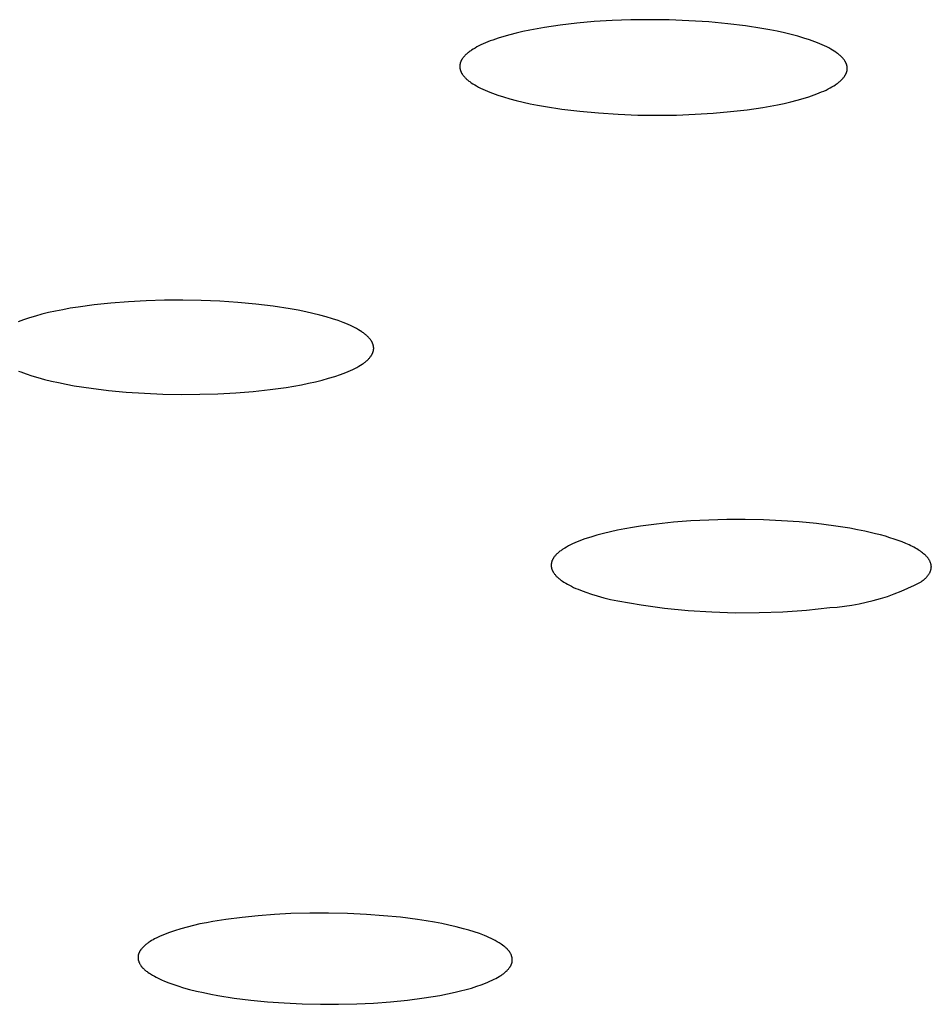
# Model space of a CAD drawing. Units: millimetres. Extents: x -301 to 323, y -288 to 156.
# Drawn here: x -152 to -140, y -273 to -261 of the extents above; entities that cross this region are included whole.
import ezdxf

# ---------------------------------------------------------------- set-up
doc = ezdxf.new("R2010")
doc.units = ezdxf.units.MM
doc.header["$MEASUREMENT"] = 0
doc.layers.add('Default', color=7, linetype='Continuous', true_color=0x000000)

msp = doc.modelspace()

# ---------------------------------------------------------------- linework, layer by layer
at = {"layer": 'Default', "color": 7, "true_color": 0xffffff}
for p, q in [((-144.52, -260.641), (-144.741, -260.661)), ((-144.29, -260.627), (-144.52, -260.641)), ((-144.053, -260.619), (-144.29, -260.627)), ((-143.81, -260.616), (-144.053, -260.619)), ((-143.562, -260.619), (-143.81, -260.616)), ((-143.312, -260.629), (-143.562, -260.619)), ((-143.058, -260.645), (-143.312, -260.629)), ((-142.817, -260.667), (-143.058, -260.645)), ((-145.427, -260.767), (-145.512, -260.787)), ((-145.339, -260.749), (-145.427, -260.767)), ((-145.247, -260.731), (-145.339, -260.749)), ((-145.152, -260.715), (-145.247, -260.731)), ((-144.952, -260.685), (-145.152, -260.715)), ((-144.741, -260.661), (-144.952, -260.685)), ((-142.591, -260.694), (-142.817, -260.667)), ((-142.38, -260.727), (-142.591, -260.694)), ((-142.281, -260.745), (-142.38, -260.727)), ((-142.185, -260.764), (-142.281, -260.745)), ((-142.094, -260.784), (-142.185, -260.764)), ((-142.007, -260.805), (-142.094, -260.784)), ((-145.875, -260.899), (-145.905, -260.911)), ((-145.844, -260.887), (-145.875, -260.899)), ((-145.811, -260.875), (-145.844, -260.887)), ((-145.743, -260.851), (-145.811, -260.875)), ((-145.67, -260.829), (-145.743, -260.851)), ((-145.593, -260.807), (-145.67, -260.829)), ((-145.512, -260.787), (-145.593, -260.807)), ((-141.925, -260.827), (-142.007, -260.805)), ((-141.847, -260.85), (-141.925, -260.827)), ((-141.774, -260.873), (-141.847, -260.85)), ((-141.705, -260.898), (-141.774, -260.873)), ((-141.673, -260.911), (-141.705, -260.898)), ((-141.641, -260.923), (-141.673, -260.911)), ((-146.121, -261.032), (-146.13, -261.04)), ((-146.112, -261.025), (-146.121, -261.032)), ((-146.102, -261.018), (-146.112, -261.025)), ((-146.093, -261.011), (-146.102, -261.018)), ((-146.082, -261.004), (-146.093, -261.011)), ((-146.061, -260.99), (-146.082, -261.004)), ((-146.038, -260.977), (-146.061, -260.99)), ((-146.014, -260.963), (-146.038, -260.977)), ((-145.989, -260.95), (-146.014, -260.963)), ((-145.962, -260.937), (-145.989, -260.95)), ((-145.934, -260.924), (-145.962, -260.937)), ((-145.905, -260.911), (-145.934, -260.924)), ((-141.612, -260.936), (-141.641, -260.923)), ((-141.583, -260.949), (-141.612, -260.936)), ((-141.555, -260.963), (-141.583, -260.949)), ((-141.529, -260.976), (-141.555, -260.963)), ((-141.504, -260.99), (-141.529, -260.976)), ((-141.481, -261.003), (-141.504, -260.99)), ((-141.459, -261.017), (-141.481, -261.003)), ((-141.438, -261.031), (-141.459, -261.017)), ((-141.428, -261.038), (-141.438, -261.031)), ((-146.223, -261.16), (-146.224, -261.163)), ((-146.222, -261.156), (-146.223, -261.16)), ((-146.22, -261.152), (-146.222, -261.156)), ((-146.219, -261.148), (-146.22, -261.152)), ((-146.217, -261.144), (-146.219, -261.148)), ((-146.215, -261.141), (-146.217, -261.144)), ((-146.213, -261.137), (-146.215, -261.141)), ((-146.211, -261.133), (-146.213, -261.137)), ((-146.209, -261.129), (-146.211, -261.133)), ((-146.207, -261.125), (-146.209, -261.129)), ((-146.205, -261.121), (-146.207, -261.125)), ((-146.202, -261.118), (-146.205, -261.121)), ((-146.2, -261.114), (-146.202, -261.118)), ((-146.197, -261.11), (-146.2, -261.114)), ((-146.194, -261.106), (-146.197, -261.11)), ((-146.189, -261.098), (-146.194, -261.106)), ((-146.182, -261.091), (-146.189, -261.098)), ((-146.176, -261.083), (-146.182, -261.091)), ((-146.169, -261.076), (-146.176, -261.083)), ((-146.162, -261.069), (-146.169, -261.076)), ((-146.155, -261.061), (-146.162, -261.069)), ((-146.147, -261.054), (-146.155, -261.061)), ((-146.139, -261.047), (-146.147, -261.054)), ((-146.13, -261.04), (-146.139, -261.047)), ((-141.418, -261.045), (-141.428, -261.038)), ((-141.409, -261.052), (-141.418, -261.045)), ((-141.4, -261.059), (-141.409, -261.052)), ((-141.392, -261.066), (-141.4, -261.059)), ((-141.383, -261.074), (-141.392, -261.066)), ((-141.375, -261.081), (-141.383, -261.074)), ((-141.368, -261.088), (-141.375, -261.081)), ((-141.361, -261.095), (-141.368, -261.088)), ((-141.354, -261.103), (-141.361, -261.095)), ((-141.347, -261.11), (-141.354, -261.103)), ((-141.341, -261.117), (-141.347, -261.11)), ((-141.336, -261.125), (-141.341, -261.117)), ((-141.33, -261.132), (-141.336, -261.125)), ((-141.325, -261.139), (-141.33, -261.132)), ((-141.323, -261.143), (-141.325, -261.139)), ((-141.321, -261.147), (-141.323, -261.143)), ((-141.318, -261.15), (-141.321, -261.147)), ((-141.316, -261.154), (-141.318, -261.15)), ((-141.314, -261.158), (-141.316, -261.154)), ((-141.312, -261.161), (-141.314, -261.158)), ((-141.31, -261.165), (-141.312, -261.161)), ((-146.231, -261.194), (-146.232, -261.198)), ((-146.232, -261.198), (-146.232, -261.202)), ((-146.232, -261.202), (-146.232, -261.205)), ((-146.232, -261.205), (-146.232, -261.209)), ((-146.232, -261.209), (-146.232, -261.213)), ((-146.232, -261.213), (-146.232, -261.217)), ((-146.232, -261.217), (-146.232, -261.221)), ((-146.232, -261.221), (-146.232, -261.224)), ((-146.232, -261.224), (-146.231, -261.228)), ((-146.23, -261.186), (-146.231, -261.19)), ((-146.231, -261.19), (-146.231, -261.194)), ((-146.231, -261.228), (-146.231, -261.232)), ((-146.231, -261.232), (-146.23, -261.236)), ((-146.229, -261.183), (-146.23, -261.186)), ((-146.23, -261.236), (-146.23, -261.24)), ((-146.23, -261.24), (-146.229, -261.243)), ((-146.228, -261.175), (-146.229, -261.179)), ((-146.229, -261.179), (-146.229, -261.183)), ((-146.229, -261.243), (-146.228, -261.247)), ((-146.227, -261.171), (-146.228, -261.175)), ((-146.228, -261.247), (-146.227, -261.251)), ((-146.226, -261.167), (-146.227, -261.171)), ((-146.227, -261.251), (-146.226, -261.255)), ((-146.224, -261.163), (-146.226, -261.167)), ((-146.226, -261.255), (-146.225, -261.258)), ((-146.225, -261.258), (-146.224, -261.262)), ((-146.224, -261.262), (-146.223, -261.266)), ((-146.223, -261.266), (-146.221, -261.27)), ((-146.221, -261.27), (-146.22, -261.273)), ((-146.22, -261.273), (-146.218, -261.277)), ((-146.218, -261.277), (-146.216, -261.281)), ((-146.216, -261.281), (-146.215, -261.285)), ((-146.215, -261.285), (-146.213, -261.288)), ((-141.309, -261.169), (-141.31, -261.165)), ((-141.307, -261.173), (-141.309, -261.169)), ((-141.306, -261.176), (-141.307, -261.173)), ((-141.304, -261.18), (-141.306, -261.176)), ((-141.303, -261.184), (-141.304, -261.18)), ((-141.301, -261.188), (-141.303, -261.184)), ((-141.303, -261.29), (-141.302, -261.286)), ((-141.302, -261.286), (-141.3, -261.282)), ((-141.3, -261.191), (-141.301, -261.188)), ((-141.299, -261.195), (-141.3, -261.191)), ((-141.3, -261.282), (-141.299, -261.278)), ((-141.298, -261.199), (-141.299, -261.195)), ((-141.299, -261.278), (-141.298, -261.275)), ((-141.297, -261.203), (-141.298, -261.199)), ((-141.298, -261.275), (-141.297, -261.271)), ((-141.296, -261.206), (-141.297, -261.203)), ((-141.297, -261.271), (-141.296, -261.267)), ((-141.296, -261.21), (-141.296, -261.206)), ((-141.295, -261.214), (-141.296, -261.21)), ((-141.296, -261.263), (-141.295, -261.259)), ((-141.296, -261.267), (-141.296, -261.263)), ((-141.295, -261.218), (-141.295, -261.214)), ((-141.294, -261.221), (-141.295, -261.218)), ((-141.295, -261.256), (-141.294, -261.252)), ((-141.295, -261.259), (-141.295, -261.256)), ((-141.294, -261.225), (-141.294, -261.221)), ((-141.294, -261.229), (-141.294, -261.225)), ((-141.293, -261.233), (-141.294, -261.229)), ((-141.294, -261.244), (-141.293, -261.24)), ((-141.294, -261.248), (-141.294, -261.244)), ((-141.294, -261.252), (-141.294, -261.248)), ((-141.293, -261.237), (-141.293, -261.233)), ((-141.293, -261.24), (-141.293, -261.237)), ((-146.213, -261.288), (-146.211, -261.292)), ((-146.211, -261.292), (-146.209, -261.296)), ((-146.209, -261.296), (-146.207, -261.3)), ((-146.207, -261.3), (-146.204, -261.303)), ((-146.204, -261.303), (-146.202, -261.307)), ((-146.202, -261.307), (-146.2, -261.311)), ((-146.2, -261.311), (-146.194, -261.318)), ((-146.194, -261.318), (-146.189, -261.326)), ((-146.189, -261.326), (-146.183, -261.333)), ((-146.183, -261.333), (-146.177, -261.34)), ((-146.177, -261.34), (-146.17, -261.348)), ((-146.17, -261.348), (-146.163, -261.355)), ((-146.163, -261.355), (-146.156, -261.362)), ((-146.156, -261.362), (-146.149, -261.369)), ((-146.149, -261.369), (-146.141, -261.377)), ((-146.141, -261.377), (-146.132, -261.384)), ((-146.132, -261.384), (-146.124, -261.391)), ((-146.124, -261.391), (-146.115, -261.398)), ((-146.115, -261.398), (-146.105, -261.405)), ((-146.105, -261.405), (-146.096, -261.412)), ((-146.096, -261.412), (-146.086, -261.419)), ((-141.405, -261.417), (-141.396, -261.409)), ((-141.396, -261.409), (-141.387, -261.402)), ((-141.387, -261.402), (-141.379, -261.395)), ((-141.379, -261.395), (-141.371, -261.388)), ((-141.371, -261.388), (-141.364, -261.38)), ((-141.364, -261.38), (-141.357, -261.373)), ((-141.357, -261.373), (-141.35, -261.366)), ((-141.35, -261.366), (-141.344, -261.358)), ((-141.344, -261.358), (-141.338, -261.351)), ((-141.338, -261.351), (-141.332, -261.343)), ((-141.332, -261.343), (-141.329, -261.339)), ((-141.329, -261.339), (-141.326, -261.335)), ((-141.326, -261.335), (-141.324, -261.332)), ((-141.324, -261.332), (-141.322, -261.328)), ((-141.322, -261.328), (-141.319, -261.324)), ((-141.319, -261.324), (-141.317, -261.32)), ((-141.317, -261.32), (-141.315, -261.316)), ((-141.315, -261.316), (-141.313, -261.313)), ((-141.313, -261.313), (-141.311, -261.309)), ((-141.311, -261.309), (-141.309, -261.305)), ((-141.309, -261.305), (-141.307, -261.301)), ((-141.307, -261.301), (-141.306, -261.297)), ((-141.306, -261.297), (-141.304, -261.294)), ((-141.304, -261.294), (-141.303, -261.29)), ((-146.086, -261.419), (-146.064, -261.433)), ((-146.064, -261.433), (-146.042, -261.447)), ((-146.042, -261.447), (-146.018, -261.461)), ((-146.018, -261.461), (-145.993, -261.474)), ((-145.993, -261.474), (-145.967, -261.488)), ((-145.967, -261.488), (-145.939, -261.501)), ((-145.939, -261.501), (-145.91, -261.514)), ((-145.91, -261.514), (-145.88, -261.527)), ((-145.88, -261.527), (-145.849, -261.54)), ((-141.65, -261.55), (-141.62, -261.537)), ((-141.62, -261.537), (-141.591, -261.525)), ((-141.591, -261.525), (-141.563, -261.512)), ((-141.563, -261.512), (-141.537, -261.499)), ((-141.537, -261.499), (-141.512, -261.485)), ((-141.512, -261.485), (-141.488, -261.472)), ((-141.488, -261.472), (-141.465, -261.458)), ((-141.465, -261.458), (-141.443, -261.445)), ((-141.443, -261.445), (-141.433, -261.438)), ((-141.433, -261.438), (-141.423, -261.431)), ((-141.423, -261.431), (-141.414, -261.424)), ((-141.414, -261.424), (-141.405, -261.417)), ((-145.849, -261.54), (-145.816, -261.552)), ((-145.816, -261.552), (-145.748, -261.577)), ((-145.748, -261.577), (-145.674, -261.601)), ((-145.674, -261.601), (-145.596, -261.624)), ((-145.596, -261.624), (-145.513, -261.646)), ((-145.513, -261.646), (-145.426, -261.667)), ((-142.096, -261.682), (-142.012, -261.662)), ((-142.012, -261.662), (-141.931, -261.641)), ((-141.931, -261.641), (-141.854, -261.62)), ((-141.854, -261.62), (-141.782, -261.597)), ((-141.782, -261.597), (-141.714, -261.574)), ((-141.714, -261.574), (-141.681, -261.562)), ((-141.681, -261.562), (-141.65, -261.55)), ((-145.426, -261.667), (-145.335, -261.687)), ((-145.335, -261.687), (-145.24, -261.706)), ((-145.24, -261.706), (-145.14, -261.724)), ((-145.14, -261.724), (-144.93, -261.756)), ((-144.93, -261.756), (-144.704, -261.783)), ((-144.704, -261.783), (-144.465, -261.805)), ((-143.002, -261.808), (-142.781, -261.788)), ((-142.781, -261.788), (-142.57, -261.764)), ((-142.57, -261.764), (-142.371, -261.734)), ((-142.371, -261.734), (-142.276, -261.718)), ((-142.276, -261.718), (-142.184, -261.7)), ((-142.184, -261.7), (-142.096, -261.682)), ((-144.465, -261.805), (-144.213, -261.821)), ((-144.213, -261.821), (-143.961, -261.831)), ((-143.961, -261.831), (-143.712, -261.834)), ((-143.712, -261.834), (-143.469, -261.831)), ((-143.469, -261.831), (-143.232, -261.822)), ((-143.232, -261.822), (-143.002, -261.808)), ((-151.198, -264.294), (-151.293, -264.312)), ((-151.099, -264.278), (-151.198, -264.294)), ((-150.894, -264.25), (-151.099, -264.278)), ((-150.679, -264.228), (-150.894, -264.25)), ((-150.457, -264.21), (-150.679, -264.228)), ((-150.229, -264.198), (-150.457, -264.21)), ((-149.997, -264.191), (-150.229, -264.198)), ((-149.762, -264.19), (-149.997, -264.191)), ((-149.527, -264.194), (-149.762, -264.19)), ((-149.292, -264.204), (-149.527, -264.194)), ((-149.06, -264.219), (-149.292, -264.204)), ((-148.832, -264.241), (-149.06, -264.219)), ((-148.61, -264.268), (-148.832, -264.241)), ((-148.396, -264.301), (-148.61, -264.268)), ((-151.719, -264.416), (-151.792, -264.441)), ((-151.641, -264.393), (-151.719, -264.416)), ((-151.56, -264.371), (-151.641, -264.393)), ((-151.475, -264.35), (-151.56, -264.371)), ((-151.386, -264.33), (-151.475, -264.35)), ((-151.293, -264.312), (-151.386, -264.33)), ((-148.294, -264.32), (-148.396, -264.301)), ((-148.196, -264.34), (-148.294, -264.32)), ((-148.104, -264.36), (-148.196, -264.34)), ((-148.016, -264.382), (-148.104, -264.36)), ((-147.934, -264.405), (-148.016, -264.382)), ((-147.856, -264.428), (-147.934, -264.405)), ((-151.827, -264.454), (-151.86, -264.467)), ((-151.792, -264.441), (-151.827, -264.454)), ((-147.784, -264.452), (-147.856, -264.428)), ((-147.717, -264.476), (-147.784, -264.452)), ((-147.686, -264.489), (-147.717, -264.476)), ((-147.655, -264.502), (-147.686, -264.489)), ((-147.627, -264.515), (-147.655, -264.502)), ((-147.599, -264.528), (-147.627, -264.515)), ((-147.573, -264.541), (-147.599, -264.528)), ((-147.548, -264.554), (-147.573, -264.541)), ((-147.524, -264.567), (-147.548, -264.554)), ((-147.502, -264.581), (-147.524, -264.567)), ((-147.481, -264.594), (-147.502, -264.581)), ((-147.471, -264.601), (-147.481, -264.594)), ((-147.461, -264.608), (-147.471, -264.601)), ((-147.452, -264.615), (-147.461, -264.608)), ((-147.443, -264.622), (-147.452, -264.615)), ((-147.434, -264.629), (-147.443, -264.622)), ((-147.426, -264.636), (-147.434, -264.629)), ((-147.418, -264.643), (-147.426, -264.636)), ((-147.411, -264.65), (-147.418, -264.643)), ((-147.403, -264.657), (-147.411, -264.65)), ((-147.396, -264.664), (-147.403, -264.657)), ((-147.39, -264.671), (-147.396, -264.664)), ((-147.383, -264.678), (-147.39, -264.671)), ((-147.378, -264.685), (-147.383, -264.678)), ((-147.372, -264.692), (-147.378, -264.685)), ((-147.367, -264.699), (-147.372, -264.692)), ((-147.362, -264.706), (-147.367, -264.699)), ((-147.36, -264.71), (-147.362, -264.706)), ((-147.357, -264.714), (-147.36, -264.71)), ((-147.355, -264.717), (-147.357, -264.714)), ((-147.353, -264.721), (-147.355, -264.717)), ((-147.351, -264.724), (-147.353, -264.721)), ((-147.349, -264.728), (-147.351, -264.724)), ((-147.348, -264.732), (-147.349, -264.728)), ((-147.346, -264.735), (-147.348, -264.732)), ((-147.344, -264.739), (-147.346, -264.735)), ((-147.343, -264.742), (-147.344, -264.739)), ((-147.341, -264.746), (-147.343, -264.742)), ((-147.34, -264.749), (-147.341, -264.746)), ((-147.339, -264.753), (-147.34, -264.749)), ((-147.338, -264.757), (-147.339, -264.753)), ((-147.336, -264.76), (-147.338, -264.757)), ((-147.335, -264.764), (-147.336, -264.76)), ((-147.335, -264.767), (-147.335, -264.764)), ((-147.334, -264.771), (-147.335, -264.767)), ((-147.333, -264.775), (-147.334, -264.771)), ((-147.332, -264.778), (-147.333, -264.775)), ((-147.332, -264.782), (-147.332, -264.778)), ((-147.331, -264.785), (-147.332, -264.782)), ((-147.331, -264.789), (-147.331, -264.785)), ((-147.331, -264.793), (-147.331, -264.789)), ((-147.33, -264.796), (-147.331, -264.793)), ((-147.33, -264.8), (-147.33, -264.796)), ((-147.33, -264.804), (-147.33, -264.8)), ((-147.384, -264.929), (-147.378, -264.922)), ((-147.378, -264.922), (-147.373, -264.915)), ((-147.373, -264.915), (-147.367, -264.908)), ((-147.367, -264.908), (-147.362, -264.901)), ((-147.362, -264.901), (-147.36, -264.897)), ((-147.36, -264.897), (-147.358, -264.894)), ((-147.358, -264.894), (-147.356, -264.89)), ((-147.356, -264.89), (-147.354, -264.886)), ((-147.354, -264.886), (-147.352, -264.883)), ((-147.352, -264.883), (-147.35, -264.879)), ((-147.35, -264.879), (-147.348, -264.876)), ((-147.348, -264.876), (-147.346, -264.872)), ((-147.346, -264.872), (-147.344, -264.868)), ((-147.344, -264.868), (-147.343, -264.865)), ((-147.343, -264.865), (-147.341, -264.861)), ((-147.341, -264.861), (-147.34, -264.858)), ((-147.34, -264.858), (-147.339, -264.854)), ((-147.339, -264.854), (-147.338, -264.85)), ((-147.338, -264.85), (-147.336, -264.847)), ((-147.336, -264.847), (-147.335, -264.843)), ((-147.335, -264.84), (-147.334, -264.836)), ((-147.335, -264.843), (-147.335, -264.84)), ((-147.334, -264.836), (-147.333, -264.832)), ((-147.333, -264.832), (-147.332, -264.829)), ((-147.332, -264.825), (-147.331, -264.822)), ((-147.332, -264.829), (-147.332, -264.825)), ((-147.331, -264.814), (-147.33, -264.811)), ((-147.331, -264.818), (-147.331, -264.814)), ((-147.331, -264.822), (-147.331, -264.818)), ((-147.33, -264.807), (-147.33, -264.804)), ((-147.33, -264.811), (-147.33, -264.807)), ((-147.569, -265.061), (-147.543, -265.047)), ((-147.543, -265.047), (-147.519, -265.034)), ((-147.519, -265.034), (-147.496, -265.02)), ((-147.496, -265.02), (-147.475, -265.006)), ((-147.475, -265.006), (-147.465, -265)), ((-147.465, -265), (-147.455, -264.993)), ((-147.455, -264.993), (-147.446, -264.986)), ((-147.446, -264.986), (-147.437, -264.979)), ((-147.437, -264.979), (-147.428, -264.972)), ((-147.428, -264.972), (-147.42, -264.965)), ((-147.42, -264.965), (-147.412, -264.958)), ((-147.412, -264.958), (-147.405, -264.951)), ((-147.405, -264.951), (-147.398, -264.943)), ((-147.398, -264.943), (-147.391, -264.936)), ((-147.391, -264.936), (-147.384, -264.929)), ((-151.858, -265.094), (-151.826, -265.106)), ((-151.826, -265.106), (-151.759, -265.131)), ((-151.759, -265.131), (-151.687, -265.155)), ((-151.687, -265.155), (-151.609, -265.178)), ((-147.905, -265.187), (-147.827, -265.164)), ((-147.827, -265.164), (-147.754, -265.139)), ((-147.754, -265.139), (-147.719, -265.126)), ((-147.719, -265.126), (-147.686, -265.114)), ((-147.686, -265.114), (-147.655, -265.101)), ((-147.655, -265.101), (-147.624, -265.088)), ((-147.624, -265.088), (-147.596, -265.074)), ((-147.596, -265.074), (-147.569, -265.061)), ((-151.609, -265.178), (-151.527, -265.2)), ((-151.527, -265.2), (-151.439, -265.222)), ((-151.439, -265.222), (-151.347, -265.242)), ((-151.347, -265.242), (-151.249, -265.262)), ((-151.249, -265.262), (-151.147, -265.281)), ((-151.147, -265.281), (-150.933, -265.314)), ((-148.651, -265.33), (-148.446, -265.302)), ((-148.446, -265.302), (-148.348, -265.286)), ((-148.348, -265.286), (-148.252, -265.269)), ((-148.252, -265.269), (-148.16, -265.25)), ((-148.16, -265.25), (-148.071, -265.231)), ((-148.071, -265.231), (-147.986, -265.21)), ((-147.986, -265.21), (-147.905, -265.187)), ((-150.933, -265.314), (-150.711, -265.341)), ((-150.711, -265.341), (-150.483, -265.362)), ((-150.483, -265.362), (-150.251, -265.378)), ((-150.251, -265.378), (-150.017, -265.388)), ((-150.017, -265.388), (-149.782, -265.392)), ((-149.782, -265.392), (-149.547, -265.39)), ((-149.547, -265.39), (-149.315, -265.383)), ((-149.315, -265.383), (-149.087, -265.371)), ((-149.087, -265.371), (-148.865, -265.353)), ((-148.865, -265.353), (-148.651, -265.33)), ((-143.723, -267.044), (-143.93, -267.072)), ((-143.507, -267.022), (-143.723, -267.044)), ((-143.285, -267.005), (-143.507, -267.022)), ((-143.057, -266.993), (-143.285, -267.005)), ((-142.826, -266.987), (-143.057, -266.993)), ((-142.594, -266.987), (-142.826, -266.987)), ((-142.362, -266.992), (-142.594, -266.987)), ((-142.131, -267.002), (-142.362, -266.992)), ((-141.904, -267.018), (-142.131, -267.002)), ((-141.683, -267.039), (-141.904, -267.018)), ((-141.468, -267.066), (-141.683, -267.039)), ((-144.4, -267.164), (-144.484, -267.186)), ((-144.312, -267.143), (-144.4, -267.164)), ((-144.222, -267.123), (-144.312, -267.143)), ((-144.127, -267.105), (-144.222, -267.123)), ((-144.03, -267.087), (-144.127, -267.105)), ((-143.93, -267.072), (-144.03, -267.087)), ((-141.262, -267.098), (-141.468, -267.066)), ((-141.163, -267.116), (-141.262, -267.098)), ((-141.067, -267.136), (-141.163, -267.116)), ((-140.931, -267.167), (-141.067, -267.136)), ((-140.868, -267.183), (-140.931, -267.167)), ((-140.807, -267.2), (-140.868, -267.183)), ((-144.822, -267.311), (-144.848, -267.324)), ((-144.795, -267.298), (-144.822, -267.311)), ((-144.766, -267.285), (-144.795, -267.298)), ((-144.736, -267.272), (-144.766, -267.285)), ((-144.704, -267.259), (-144.736, -267.272)), ((-144.671, -267.247), (-144.704, -267.259)), ((-144.637, -267.234), (-144.671, -267.247)), ((-144.563, -267.21), (-144.637, -267.234)), ((-144.484, -267.186), (-144.563, -267.21)), ((-140.749, -267.218), (-140.807, -267.2)), ((-140.694, -267.235), (-140.749, -267.218)), ((-140.642, -267.254), (-140.694, -267.235)), ((-140.592, -267.272), (-140.642, -267.254)), ((-140.546, -267.291), (-140.592, -267.272)), ((-140.503, -267.311), (-140.546, -267.291)), ((-140.482, -267.32), (-140.503, -267.311)), ((-145.002, -267.433), (-145.009, -267.44)), ((-144.995, -267.426), (-145.002, -267.433)), ((-144.988, -267.419), (-144.995, -267.426)), ((-144.98, -267.412), (-144.988, -267.419)), ((-144.972, -267.405), (-144.98, -267.412)), ((-144.964, -267.399), (-144.972, -267.405)), ((-144.955, -267.392), (-144.964, -267.399)), ((-144.946, -267.385), (-144.955, -267.392)), ((-144.937, -267.378), (-144.946, -267.385)), ((-144.927, -267.371), (-144.937, -267.378)), ((-144.917, -267.364), (-144.927, -267.371)), ((-144.895, -267.351), (-144.917, -267.364)), ((-144.872, -267.337), (-144.895, -267.351)), ((-144.848, -267.324), (-144.872, -267.337)), ((-140.463, -267.33), (-140.482, -267.32)), ((-140.444, -267.34), (-140.463, -267.33)), ((-140.425, -267.35), (-140.444, -267.34)), ((-140.408, -267.36), (-140.425, -267.35)), ((-140.391, -267.371), (-140.408, -267.36)), ((-140.375, -267.381), (-140.391, -267.371)), ((-140.36, -267.391), (-140.375, -267.381)), ((-140.345, -267.401), (-140.36, -267.391)), ((-140.332, -267.412), (-140.345, -267.401)), ((-140.319, -267.422), (-140.332, -267.412)), ((-140.307, -267.433), (-140.319, -267.422)), ((-140.301, -267.438), (-140.307, -267.433)), ((-145.066, -267.554), (-145.067, -267.557)), ((-145.067, -267.557), (-145.067, -267.561)), ((-145.067, -267.561), (-145.067, -267.564)), ((-145.065, -267.547), (-145.066, -267.55)), ((-145.066, -267.55), (-145.066, -267.554)), ((-145.064, -267.539), (-145.065, -267.543)), ((-145.065, -267.543), (-145.065, -267.547)), ((-145.063, -267.536), (-145.064, -267.539)), ((-145.062, -267.532), (-145.063, -267.536)), ((-145.061, -267.529), (-145.062, -267.532)), ((-145.06, -267.525), (-145.061, -267.529)), ((-145.059, -267.522), (-145.06, -267.525)), ((-145.058, -267.518), (-145.059, -267.522)), ((-145.057, -267.515), (-145.058, -267.518)), ((-145.055, -267.511), (-145.057, -267.515)), ((-145.054, -267.507), (-145.055, -267.511)), ((-145.052, -267.504), (-145.054, -267.507)), ((-145.051, -267.5), (-145.052, -267.504)), ((-145.049, -267.497), (-145.051, -267.5)), ((-145.047, -267.493), (-145.049, -267.497)), ((-145.045, -267.49), (-145.047, -267.493)), ((-145.043, -267.486), (-145.045, -267.49)), ((-145.041, -267.483), (-145.043, -267.486)), ((-145.039, -267.479), (-145.041, -267.483)), ((-145.036, -267.475), (-145.039, -267.479)), ((-145.032, -267.468), (-145.036, -267.475)), ((-145.026, -267.461), (-145.032, -267.468)), ((-145.021, -267.454), (-145.026, -267.461)), ((-145.015, -267.447), (-145.021, -267.454)), ((-145.009, -267.44), (-145.015, -267.447)), ((-140.295, -267.443), (-140.301, -267.438)), ((-140.29, -267.449), (-140.295, -267.443)), ((-140.285, -267.454), (-140.29, -267.449)), ((-140.28, -267.459), (-140.285, -267.454)), ((-140.275, -267.465), (-140.28, -267.459)), ((-140.271, -267.47), (-140.275, -267.465)), ((-140.266, -267.475), (-140.271, -267.47)), ((-140.262, -267.481), (-140.266, -267.475)), ((-140.258, -267.486), (-140.262, -267.481)), ((-140.254, -267.492), (-140.258, -267.486)), ((-140.251, -267.497), (-140.254, -267.492)), ((-140.247, -267.502), (-140.251, -267.497)), ((-140.244, -267.508), (-140.247, -267.502)), ((-140.241, -267.513), (-140.244, -267.508)), ((-140.239, -267.519), (-140.241, -267.513)), ((-140.236, -267.524), (-140.239, -267.519)), ((-140.234, -267.53), (-140.236, -267.524)), ((-140.232, -267.535), (-140.234, -267.53)), ((-140.23, -267.54), (-140.232, -267.535)), ((-140.228, -267.546), (-140.23, -267.54)), ((-140.227, -267.549), (-140.228, -267.546)), ((-140.226, -267.551), (-140.227, -267.549)), ((-140.226, -267.554), (-140.226, -267.551)), ((-140.225, -267.557), (-140.226, -267.554)), ((-140.224, -267.56), (-140.225, -267.557)), ((-140.224, -267.562), (-140.224, -267.56)), ((-145.067, -267.564), (-145.067, -267.568)), ((-145.067, -267.568), (-145.067, -267.572)), ((-145.067, -267.572), (-145.067, -267.575)), ((-145.067, -267.575), (-145.067, -267.579)), ((-145.067, -267.579), (-145.067, -267.582)), ((-145.067, -267.582), (-145.066, -267.586)), ((-145.066, -267.586), (-145.066, -267.589)), ((-145.066, -267.589), (-145.065, -267.593)), ((-145.065, -267.593), (-145.065, -267.597)), ((-145.065, -267.597), (-145.064, -267.6)), ((-145.064, -267.6), (-145.063, -267.604)), ((-145.063, -267.604), (-145.062, -267.607)), ((-145.062, -267.607), (-145.061, -267.611)), ((-145.061, -267.611), (-145.06, -267.614)), ((-145.06, -267.614), (-145.059, -267.618)), ((-145.059, -267.618), (-145.058, -267.621)), ((-145.058, -267.621), (-145.057, -267.625)), ((-145.057, -267.625), (-145.055, -267.629)), ((-145.055, -267.629), (-145.054, -267.632)), ((-145.054, -267.632), (-145.052, -267.636)), ((-145.052, -267.636), (-145.051, -267.639)), ((-145.051, -267.639), (-145.049, -267.643)), ((-145.049, -267.643), (-145.047, -267.646)), ((-145.047, -267.646), (-145.045, -267.65)), ((-145.045, -267.65), (-145.043, -267.653)), ((-145.043, -267.653), (-145.041, -267.657)), ((-145.041, -267.657), (-145.039, -267.66)), ((-145.039, -267.66), (-145.037, -267.664)), ((-145.037, -267.664), (-145.034, -267.668)), ((-145.034, -267.668), (-145.029, -267.675)), ((-145.029, -267.675), (-145.024, -267.682)), ((-145.024, -267.682), (-145.018, -267.689)), ((-140.256, -267.689), (-140.252, -267.683)), ((-140.252, -267.683), (-140.249, -267.678)), ((-140.249, -267.678), (-140.245, -267.672)), ((-140.245, -267.672), (-140.242, -267.667)), ((-140.242, -267.667), (-140.239, -267.661)), ((-140.239, -267.661), (-140.237, -267.656)), ((-140.237, -267.656), (-140.234, -267.65)), ((-140.234, -267.65), (-140.232, -267.645)), ((-140.232, -267.645), (-140.23, -267.639)), ((-140.23, -267.639), (-140.228, -267.634)), ((-140.228, -267.634), (-140.227, -267.631)), ((-140.227, -267.628), (-140.226, -267.625)), ((-140.227, -267.631), (-140.227, -267.628)), ((-140.226, -267.625), (-140.225, -267.623)), ((-140.225, -267.62), (-140.224, -267.617)), ((-140.225, -267.623), (-140.225, -267.62)), ((-140.223, -267.565), (-140.224, -267.562)), ((-140.224, -267.614), (-140.223, -267.612)), ((-140.224, -267.617), (-140.224, -267.614)), ((-140.223, -267.568), (-140.223, -267.565)), ((-140.223, -267.571), (-140.223, -267.568)), ((-140.222, -267.573), (-140.223, -267.571)), ((-140.223, -267.609), (-140.222, -267.606)), ((-140.223, -267.612), (-140.223, -267.609)), ((-140.222, -267.576), (-140.222, -267.573)), ((-140.222, -267.579), (-140.222, -267.576)), ((-140.222, -267.581), (-140.222, -267.579)), ((-140.222, -267.584), (-140.222, -267.581)), ((-140.221, -267.587), (-140.222, -267.584)), ((-140.222, -267.595), (-140.221, -267.592)), ((-140.222, -267.598), (-140.222, -267.595)), ((-140.222, -267.601), (-140.222, -267.598)), ((-140.222, -267.603), (-140.222, -267.601)), ((-140.222, -267.606), (-140.222, -267.603)), ((-140.221, -267.59), (-140.221, -267.587)), ((-140.221, -267.592), (-140.221, -267.59)), ((-145.018, -267.689), (-145.012, -267.696)), ((-145.012, -267.696), (-145.006, -267.703)), ((-145.006, -267.703), (-145, -267.71)), ((-145, -267.71), (-144.993, -267.717)), ((-144.993, -267.717), (-144.985, -267.723)), ((-144.985, -267.723), (-144.978, -267.73)), ((-144.978, -267.73), (-144.97, -267.737)), ((-144.97, -267.737), (-144.961, -267.744)), ((-144.961, -267.744), (-144.953, -267.751)), ((-144.953, -267.751), (-144.944, -267.758)), ((-144.944, -267.758), (-144.934, -267.765)), ((-144.934, -267.765), (-144.924, -267.772)), ((-144.924, -267.772), (-144.904, -267.785)), ((-144.904, -267.785), (-144.882, -267.798)), ((-144.882, -267.798), (-144.859, -267.812)), ((-144.859, -267.812), (-144.835, -267.825)), ((-140.436, -267.824), (-140.352, -267.781)), ((-140.352, -267.781), (-140.338, -267.77)), ((-140.338, -267.77), (-140.324, -267.76)), ((-140.324, -267.76), (-140.317, -267.754)), ((-140.317, -267.754), (-140.311, -267.749)), ((-140.311, -267.749), (-140.305, -267.743)), ((-140.305, -267.743), (-140.299, -267.738)), ((-140.299, -267.738), (-140.293, -267.732)), ((-140.293, -267.732), (-140.288, -267.727)), ((-140.288, -267.727), (-140.283, -267.722)), ((-140.283, -267.722), (-140.278, -267.716)), ((-140.278, -267.716), (-140.273, -267.711)), ((-140.273, -267.711), (-140.268, -267.705)), ((-140.268, -267.705), (-140.264, -267.7)), ((-140.264, -267.7), (-140.26, -267.694)), ((-140.26, -267.694), (-140.256, -267.689)), ((-144.835, -267.825), (-144.809, -267.838)), ((-144.809, -267.838), (-144.782, -267.851)), ((-144.782, -267.851), (-144.754, -267.864)), ((-144.754, -267.864), (-144.724, -267.876)), ((-144.724, -267.876), (-144.693, -267.889)), ((-144.693, -267.889), (-144.627, -267.914)), ((-144.627, -267.914), (-144.555, -267.937)), ((-144.555, -267.937), (-144.479, -267.961)), ((-140.782, -267.966), (-140.693, -267.934)), ((-140.693, -267.934), (-140.606, -267.9)), ((-140.606, -267.9), (-140.52, -267.863)), ((-140.52, -267.863), (-140.436, -267.824)), ((-144.479, -267.961), (-144.397, -267.983)), ((-144.397, -267.983), (-144.31, -268.004)), ((-144.31, -268.004), (-144.217, -268.025)), ((-144.217, -268.025), (-143.92, -268.075)), ((-141.235, -268.078), (-141.143, -268.062)), ((-141.143, -268.062), (-141.052, -268.042)), ((-141.052, -268.042), (-140.961, -268.02)), ((-140.961, -268.02), (-140.871, -267.994)), ((-140.871, -267.994), (-140.782, -267.966)), ((-143.92, -268.075), (-143.621, -268.115)), ((-143.621, -268.115), (-143.321, -268.145)), ((-143.321, -268.145), (-143.02, -268.164)), ((-143.02, -268.164), (-142.718, -268.174)), ((-142.718, -268.174), (-142.417, -268.173)), ((-142.417, -268.173), (-142.115, -268.162)), ((-142.115, -268.162), (-141.814, -268.141)), ((-141.814, -268.141), (-141.514, -268.109)), ((-141.514, -268.109), (-141.421, -268.102)), ((-141.421, -268.102), (-141.328, -268.092)), ((-141.328, -268.092), (-141.235, -268.078)), ((-149.008, -272.058), (-149.214, -272.085)), ((-148.801, -272.036), (-149.008, -272.058)), ((-148.593, -272.021), (-148.801, -272.036)), ((-148.386, -272.01), (-148.593, -272.021)), ((-148.145, -272.003), (-148.386, -272.01)), ((-147.904, -272.003), (-148.145, -272.003)), ((-147.663, -272.008), (-147.904, -272.003)), ((-147.423, -272.02), (-147.663, -272.008)), ((-147.205, -272.036), (-147.423, -272.02)), ((-146.987, -272.057), (-147.205, -272.036)), ((-146.77, -272.085), (-146.987, -272.057)), ((-149.787, -272.203), (-149.867, -272.228)), ((-149.706, -272.181), (-149.787, -272.203)), ((-149.625, -272.161), (-149.706, -272.181)), ((-149.544, -272.142), (-149.625, -272.161)), ((-149.462, -272.126), (-149.544, -272.142)), ((-149.379, -272.111), (-149.462, -272.126)), ((-149.214, -272.085), (-149.379, -272.111)), ((-146.662, -272.101), (-146.77, -272.085)), ((-146.555, -272.12), (-146.662, -272.101)), ((-146.462, -272.137), (-146.555, -272.12)), ((-146.37, -272.157), (-146.462, -272.137)), ((-146.278, -272.178), (-146.37, -272.157)), ((-146.186, -272.202), (-146.278, -272.178)), ((-146.118, -272.221), (-146.186, -272.202)), ((-150.093, -272.317), (-150.123, -272.333)), ((-150.061, -272.302), (-150.093, -272.317)), ((-150.03, -272.288), (-150.061, -272.302)), ((-149.998, -272.275), (-150.03, -272.288)), ((-149.965, -272.262), (-149.998, -272.275)), ((-149.933, -272.25), (-149.965, -272.262)), ((-149.867, -272.228), (-149.933, -272.25)), ((-146.05, -272.242), (-146.118, -272.221)), ((-145.983, -272.265), (-146.05, -272.242)), ((-145.916, -272.29), (-145.983, -272.265)), ((-145.888, -272.302), (-145.916, -272.29)), ((-145.861, -272.314), (-145.888, -272.302)), ((-145.834, -272.327), (-145.861, -272.314)), ((-145.807, -272.34), (-145.834, -272.327)), ((-150.286, -272.455), (-150.291, -272.462)), ((-150.28, -272.448), (-150.286, -272.455)), ((-150.274, -272.442), (-150.28, -272.448)), ((-150.268, -272.436), (-150.274, -272.442)), ((-150.26, -272.428), (-150.268, -272.436)), ((-150.252, -272.42), (-150.26, -272.428)), ((-150.244, -272.412), (-150.252, -272.42)), ((-150.235, -272.405), (-150.244, -272.412)), ((-150.226, -272.398), (-150.235, -272.405)), ((-150.218, -272.391), (-150.226, -272.398)), ((-150.209, -272.385), (-150.218, -272.391)), ((-150.2, -272.378), (-150.209, -272.385)), ((-150.19, -272.372), (-150.2, -272.378)), ((-150.181, -272.366), (-150.19, -272.372)), ((-150.162, -272.354), (-150.181, -272.366)), ((-150.143, -272.343), (-150.162, -272.354)), ((-150.123, -272.333), (-150.143, -272.343)), ((-145.781, -272.354), (-145.807, -272.34)), ((-145.755, -272.368), (-145.781, -272.354)), ((-145.73, -272.384), (-145.755, -272.368)), ((-145.705, -272.4), (-145.73, -272.384)), ((-145.688, -272.411), (-145.705, -272.4)), ((-145.671, -272.423), (-145.688, -272.411)), ((-145.663, -272.429), (-145.671, -272.423)), ((-145.655, -272.436), (-145.663, -272.429)), ((-145.647, -272.442), (-145.655, -272.436)), ((-145.64, -272.449), (-145.647, -272.442)), ((-145.632, -272.456), (-145.64, -272.449)), ((-145.625, -272.463), (-145.632, -272.456)), ((-150.333, -272.555), (-150.334, -272.558)), ((-150.334, -272.558), (-150.334, -272.562)), ((-150.334, -272.562), (-150.334, -272.566)), ((-150.334, -272.566), (-150.334, -272.569)), ((-150.334, -272.569), (-150.334, -272.573)), ((-150.334, -272.573), (-150.334, -272.577)), ((-150.334, -272.577), (-150.333, -272.58)), ((-150.332, -272.543), (-150.333, -272.547)), ((-150.333, -272.547), (-150.333, -272.551)), ((-150.333, -272.551), (-150.333, -272.555)), ((-150.333, -272.58), (-150.333, -272.584)), ((-150.331, -272.539), (-150.332, -272.543)), ((-150.33, -272.535), (-150.331, -272.539)), ((-150.329, -272.531), (-150.33, -272.535)), ((-150.328, -272.527), (-150.329, -272.531)), ((-150.327, -272.523), (-150.328, -272.527)), ((-150.325, -272.52), (-150.327, -272.523)), ((-150.324, -272.516), (-150.325, -272.52)), ((-150.322, -272.512), (-150.324, -272.516)), ((-150.321, -272.508), (-150.322, -272.512)), ((-150.319, -272.504), (-150.321, -272.508)), ((-150.317, -272.501), (-150.319, -272.504)), ((-150.315, -272.497), (-150.317, -272.501)), ((-150.313, -272.493), (-150.315, -272.497)), ((-150.311, -272.49), (-150.313, -272.493)), ((-150.309, -272.486), (-150.311, -272.49)), ((-150.306, -272.482), (-150.309, -272.486)), ((-150.304, -272.479), (-150.306, -272.482)), ((-150.301, -272.475), (-150.304, -272.479)), ((-150.296, -272.468), (-150.301, -272.475)), ((-150.291, -272.462), (-150.296, -272.468)), ((-145.622, -272.467), (-145.625, -272.463)), ((-145.618, -272.47), (-145.622, -272.467)), ((-145.615, -272.474), (-145.618, -272.47)), ((-145.612, -272.478), (-145.615, -272.474)), ((-145.609, -272.482), (-145.612, -272.478)), ((-145.606, -272.486), (-145.609, -272.482)), ((-145.602, -272.49), (-145.606, -272.486)), ((-145.6, -272.494), (-145.602, -272.49)), ((-145.597, -272.498), (-145.6, -272.494)), ((-145.594, -272.502), (-145.597, -272.498)), ((-145.591, -272.507), (-145.594, -272.502)), ((-145.589, -272.511), (-145.591, -272.507)), ((-145.585, -272.517), (-145.589, -272.511)), ((-145.582, -272.524), (-145.585, -272.517)), ((-145.579, -272.53), (-145.582, -272.524)), ((-145.577, -272.534), (-145.579, -272.53)), ((-145.576, -272.537), (-145.577, -272.534)), ((-145.575, -272.541), (-145.576, -272.537)), ((-145.573, -272.544), (-145.575, -272.541)), ((-145.572, -272.547), (-145.573, -272.544)), ((-145.571, -272.551), (-145.572, -272.547)), ((-145.57, -272.554), (-145.571, -272.551)), ((-145.569, -272.558), (-145.57, -272.554)), ((-145.568, -272.561), (-145.569, -272.558)), ((-145.567, -272.565), (-145.568, -272.561)), ((-145.566, -272.568), (-145.567, -272.565)), ((-145.566, -272.572), (-145.566, -272.568)), ((-145.565, -272.575), (-145.566, -272.572)), ((-145.565, -272.579), (-145.565, -272.575)), ((-145.564, -272.582), (-145.565, -272.579)), ((-150.333, -272.584), (-150.332, -272.588)), ((-150.332, -272.588), (-150.332, -272.591)), ((-150.332, -272.591), (-150.331, -272.595)), ((-150.331, -272.595), (-150.33, -272.599)), ((-150.33, -272.599), (-150.33, -272.602)), ((-150.33, -272.602), (-150.329, -272.606)), ((-150.329, -272.606), (-150.328, -272.609)), ((-150.328, -272.609), (-150.327, -272.613)), ((-150.327, -272.613), (-150.325, -272.617)), ((-150.325, -272.617), (-150.324, -272.62)), ((-150.324, -272.62), (-150.323, -272.624)), ((-150.323, -272.624), (-150.322, -272.627)), ((-150.322, -272.627), (-150.32, -272.631)), ((-150.32, -272.631), (-150.319, -272.634)), ((-150.319, -272.634), (-150.317, -272.638)), ((-150.317, -272.638), (-150.316, -272.641)), ((-150.316, -272.641), (-150.314, -272.645)), ((-150.314, -272.645), (-150.31, -272.651)), ((-150.31, -272.651), (-150.307, -272.658)), ((-150.307, -272.658), (-150.303, -272.664)), ((-150.303, -272.664), (-150.3, -272.669)), ((-150.3, -272.669), (-150.297, -272.674)), ((-150.297, -272.674), (-150.294, -272.678)), ((-150.294, -272.678), (-150.29, -272.682)), ((-150.29, -272.682), (-150.287, -272.687)), ((-150.287, -272.687), (-150.284, -272.691)), ((-150.284, -272.691), (-150.28, -272.695)), ((-150.28, -272.695), (-150.276, -272.699)), ((-150.276, -272.699), (-150.273, -272.703)), ((-150.273, -272.703), (-150.269, -272.707)), ((-150.269, -272.707), (-150.261, -272.714)), ((-145.607, -272.709), (-145.602, -272.702)), ((-145.602, -272.702), (-145.597, -272.696)), ((-145.597, -272.696), (-145.592, -272.689)), ((-145.592, -272.689), (-145.59, -272.685)), ((-145.59, -272.685), (-145.587, -272.682)), ((-145.587, -272.682), (-145.585, -272.678)), ((-145.585, -272.678), (-145.583, -272.674)), ((-145.583, -272.674), (-145.581, -272.671)), ((-145.581, -272.671), (-145.579, -272.667)), ((-145.579, -272.667), (-145.577, -272.663)), ((-145.577, -272.663), (-145.576, -272.66)), ((-145.576, -272.66), (-145.574, -272.656)), ((-145.574, -272.656), (-145.573, -272.652)), ((-145.573, -272.652), (-145.571, -272.648)), ((-145.571, -272.648), (-145.57, -272.644)), ((-145.57, -272.644), (-145.569, -272.641)), ((-145.569, -272.641), (-145.567, -272.637)), ((-145.567, -272.637), (-145.566, -272.633)), ((-145.566, -272.629), (-145.565, -272.625)), ((-145.566, -272.633), (-145.566, -272.629)), ((-145.565, -272.625), (-145.564, -272.621)), ((-145.564, -272.586), (-145.564, -272.582)), ((-145.563, -272.589), (-145.564, -272.586)), ((-145.564, -272.617), (-145.563, -272.614)), ((-145.564, -272.621), (-145.564, -272.617)), ((-145.563, -272.593), (-145.563, -272.589)), ((-145.563, -272.596), (-145.563, -272.593)), ((-145.563, -272.6), (-145.563, -272.596)), ((-145.563, -272.603), (-145.563, -272.6)), ((-145.563, -272.607), (-145.563, -272.603)), ((-145.563, -272.61), (-145.563, -272.607)), ((-145.563, -272.614), (-145.563, -272.61)), ((-150.261, -272.714), (-150.253, -272.722)), ((-150.253, -272.722), (-150.245, -272.729)), ((-150.245, -272.729), (-150.237, -272.736)), ((-150.237, -272.736), (-150.228, -272.742)), ((-150.228, -272.742), (-150.219, -272.749)), ((-150.219, -272.749), (-150.21, -272.755)), ((-150.21, -272.755), (-150.192, -272.767)), ((-150.192, -272.767), (-150.174, -272.779)), ((-150.174, -272.779), (-150.15, -272.794)), ((-150.15, -272.794), (-150.126, -272.808)), ((-150.126, -272.808), (-150.102, -272.821)), ((-150.102, -272.821), (-150.078, -272.834)), ((-145.772, -272.835), (-145.75, -272.823)), ((-145.75, -272.823), (-145.729, -272.811)), ((-145.729, -272.811), (-145.718, -272.804)), ((-145.718, -272.804), (-145.708, -272.798)), ((-145.708, -272.798), (-145.698, -272.791)), ((-145.698, -272.791), (-145.687, -272.783)), ((-145.687, -272.783), (-145.677, -272.776)), ((-145.677, -272.776), (-145.668, -272.768)), ((-145.668, -272.768), (-145.658, -272.76)), ((-145.658, -272.76), (-145.648, -272.752)), ((-145.648, -272.752), (-145.639, -272.743)), ((-145.639, -272.743), (-145.63, -272.734)), ((-145.63, -272.734), (-145.624, -272.728)), ((-145.624, -272.728), (-145.618, -272.722)), ((-145.618, -272.722), (-145.613, -272.716)), ((-145.613, -272.716), (-145.607, -272.709)), ((-150.078, -272.834), (-150.053, -272.846)), ((-150.053, -272.846), (-150.028, -272.858)), ((-150.028, -272.858), (-150.003, -272.868)), ((-150.003, -272.868), (-149.977, -272.878)), ((-149.977, -272.878), (-149.94, -272.893)), ((-149.94, -272.893), (-149.903, -272.906)), ((-149.903, -272.906), (-149.828, -272.931)), ((-149.828, -272.931), (-149.753, -272.954)), ((-149.753, -272.954), (-149.677, -272.975)), ((-146.152, -272.978), (-146.083, -272.958)), ((-146.083, -272.958), (-146.014, -272.936)), ((-146.014, -272.936), (-145.958, -272.917)), ((-145.958, -272.917), (-145.903, -272.895)), ((-145.903, -272.895), (-145.875, -272.884)), ((-145.875, -272.884), (-145.848, -272.872)), ((-145.848, -272.872), (-145.821, -272.86)), ((-145.821, -272.86), (-145.794, -272.847)), ((-145.794, -272.847), (-145.772, -272.835)), ((-149.677, -272.975), (-149.587, -272.997)), ((-149.587, -272.997), (-149.498, -273.017)), ((-149.498, -273.017), (-149.407, -273.036)), ((-149.407, -273.036), (-149.317, -273.052)), ((-149.317, -273.052), (-149.107, -273.086)), ((-146.686, -273.085), (-146.488, -273.053)), ((-146.488, -273.053), (-146.389, -273.034)), ((-146.389, -273.034), (-146.291, -273.013)), ((-146.291, -273.013), (-146.222, -272.996)), ((-146.222, -272.996), (-146.152, -272.978)), ((-149.107, -273.086), (-148.896, -273.113)), ((-148.896, -273.113), (-148.684, -273.133)), ((-148.684, -273.133), (-148.472, -273.149)), ((-148.472, -273.149), (-148.241, -273.16)), ((-148.241, -273.16), (-148.009, -273.166)), ((-148.009, -273.166), (-147.778, -273.166)), ((-147.778, -273.166), (-147.546, -273.16)), ((-147.546, -273.16), (-147.331, -273.15)), ((-147.331, -273.15), (-147.115, -273.135)), ((-147.115, -273.135), (-146.9, -273.113)), ((-146.9, -273.113), (-146.686, -273.085))]:
    msp.add_line(p, q, dxfattribs=at)

doc.saveas('drawing.dxf')
